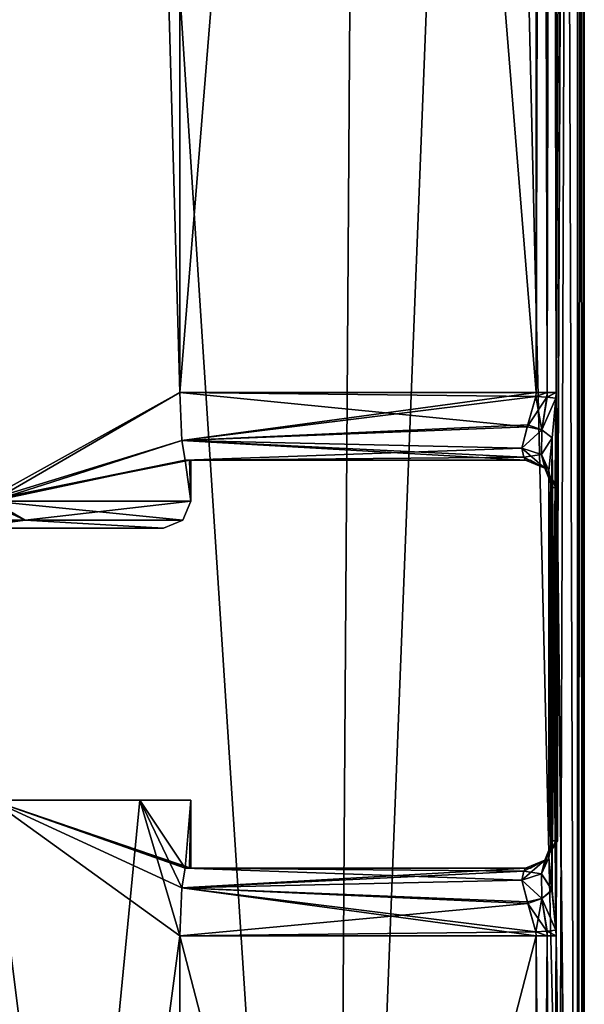
# Model space of a CAD drawing. Units: millimetres. Extents: x -22.3 to 22.3, y -47 to 43.9.
# Drawn here: x 18 to 22.2, y -12.2 to -4.9 of the extents above; entities that cross this region are included whole.
import ezdxf

# ---------------------------------------------------------------- set-up
doc = ezdxf.new("R2010")
doc.units = ezdxf.units.MM
doc.header["$LTSCALE"] = 101.851852
for name, color, linetype in [('196', 7, 'CONTINUOUS'), ('202', 7, 'CONTINUOUS'), ('46', 7, 'CONTINUOUS'), ('49', 7, 'CONTINUOUS'), ('523', 7, 'CONTINUOUS'), ('524', 7, 'CONTINUOUS'), ('525', 7, 'CONTINUOUS'), ('529', 7, 'CONTINUOUS'), ('533', 7, 'CONTINUOUS'), ('534', 7, 'CONTINUOUS'), ('535', 7, 'CONTINUOUS'), ('536', 7, 'CONTINUOUS'), ('537', 7, 'CONTINUOUS'), ('538', 7, 'CONTINUOUS'), ('539', 7, 'CONTINUOUS'), ('540', 7, 'CONTINUOUS'), ('541', 7, 'CONTINUOUS'), ('542', 7, 'CONTINUOUS'), ('562', 7, 'CONTINUOUS'), ('563', 7, 'CONTINUOUS'), ('641', 7, 'CONTINUOUS'), ('642', 7, 'CONTINUOUS'), ('643', 7, 'CONTINUOUS'), ('644', 7, 'CONTINUOUS'), ('645', 7, 'CONTINUOUS'), ('648', 7, 'CONTINUOUS'), ('649', 7, 'CONTINUOUS'), ('650', 7, 'CONTINUOUS'), ('651', 7, 'CONTINUOUS'), ('655', 7, 'CONTINUOUS'), ('662', 7, 'CONTINUOUS'), ('663', 7, 'CONTINUOUS'), ('664', 7, 'CONTINUOUS'), ('665', 7, 'CONTINUOUS'), ('666', 7, 'CONTINUOUS'), ('667', 7, 'CONTINUOUS'), ('668', 7, 'CONTINUOUS'), ('669', 7, 'CONTINUOUS'), ('670', 7, 'CONTINUOUS'), ('671', 7, 'CONTINUOUS'), ('675', 7, 'CONTINUOUS'), ('676', 7, 'CONTINUOUS'), ('677', 7, 'CONTINUOUS'), ('678', 7, 'CONTINUOUS')]:
    doc.layers.add(name, color=color, linetype=linetype)

msp = doc.modelspace()

# ---------------------------------------------------------------- linework, layer by layer
at = {"layer": '196', "color": 7, "linetype": 'Continuous'}
for points in [[(18.2105, 28.05, -6.3929), (15.1568, 28.05, -11.9483), (17.8386, -8.45, -7.3672), (18.2105, 28.05, -6.3929)], [(19.2205, -7.65, -1.75), (18.2105, 28.05, -6.3929), (17.8386, -8.45, -7.3672), (19.2205, -7.65, -1.75)], [(19.2205, 24.75, -1.75), (18.2105, 28.05, -6.3929), (19.2205, -7.65, -1.75), (19.2205, 24.75, -1.75)], [(19.2333, -8.0033, -1.6038), (19.2205, -7.65, -1.75), (17.8386, -8.45, -7.3672), (19.2333, -8.0033, -1.6038)], [(19.2595, -8.15, -1.25), (19.2333, -8.0033, -1.6038), (17.8386, -8.45, -7.3672), (19.2595, -8.15, -1.25)], [(19.3, -8.45), (19.2595, -8.15, -1.25), (17.8386, -8.45, -7.3672), (19.3, -8.45)], [(19.2899, -8.15, -0.6253), (19.2595, -8.15, -1.25), (19.3, -8.45), (19.2899, -8.15, -0.6253)], [(19.3, -8.15), (19.2899, -8.15, -0.6253), (19.3, -8.45), (19.3, -8.15)]]:
    msp.add_3dface(points, dxfattribs=at)
at = {"layer": '202', "color": 7, "linetype": 'Continuous'}
for points in [[(18.2429, 28.05, 6.2998), (17.7764, -8.45, 7.5159), (15.1873, 28.05, 11.9095), (18.2429, 28.05, 6.2998)], [(19.2205, 24.75, 1.75), (17.7764, -8.45, 7.5159), (18.2429, 28.05, 6.2998), (19.2205, 24.75, 1.75)], [(19.2205, -7.65, 1.75), (17.7764, -8.45, 7.5159), (19.2205, 24.75, 1.75), (19.2205, -7.65, 1.75)], [(19.2333, -8.0033, 1.6038), (17.7764, -8.45, 7.5159), (19.2205, -7.65, 1.75), (19.2333, -8.0033, 1.6038)], [(19.2595, -8.15, 1.25), (17.7764, -8.45, 7.5159), (19.2333, -8.0033, 1.6038), (19.2595, -8.15, 1.25)], [(19.2993, -8.45, 0.1612), (17.7764, -8.45, 7.5159), (19.2899, -8.15, 0.6253), (19.2993, -8.45, 0.1612)], [(19.2899, -8.15, 0.6253), (17.7764, -8.45, 7.5159), (19.2595, -8.15, 1.25), (19.2899, -8.15, 0.6253)], [(19.3, -8.15), (19.2993, -8.45, 0.1612), (19.2899, -8.15, 0.6253), (19.3, -8.15)], [(19.2993, -8.45, 0.1612), (19.3, -8.15), (19.2998, -8.45, 0.0806), (19.2993, -8.45, 0.1612)], [(19.3, -8.15), (19.3, -8.45), (19.2998, -8.45, 0.0806), (19.3, -8.15)]]:
    msp.add_3dface(points, dxfattribs=at)
at = {"layer": '46', "color": 7, "linetype": 'Continuous'}
for points in [[(19.3, -10.65), (17.8324, -10.65, -7.3809), (19.3, -11.15), (19.3, -10.65)], [(19.3, -11.15), (17.8324, -10.65, -7.3809), (19.2899, -11.15, -0.6253), (19.3, -11.15)], [(19.2899, -11.15, -0.6253), (17.8324, -10.65, -7.3809), (19.2595, -11.15, -1.25), (19.2899, -11.15, -0.6253)], [(19.2595, -11.15, -1.25), (17.8324, -10.65, -7.3809), (19.2333, -11.2967, -1.6038), (19.2595, -11.15, -1.25)], [(19.2333, -11.2967, -1.6038), (17.8324, -10.65, -7.3809), (19.2205, -11.65, -1.75), (19.2333, -11.2967, -1.6038)], [(19.2205, -11.65, -1.75), (17.8324, -10.65, -7.3809), (19.2205, -21.75, -1.75), (19.2205, -11.65, -1.75)], [(19.2205, -21.75, -1.75), (17.8324, -10.65, -7.3809), (17.8386, -22.45, -7.3672), (19.2205, -21.75, -1.75)]]:
    msp.add_3dface(points, dxfattribs=at)
at = {"layer": '49', "color": 7, "linetype": 'Continuous'}
for points in [[(19.2205, -11.65, 1.75), (17.7764, -22.45, 7.5159), (18.9262, -10.65, 3.7792), (19.2205, -11.65, 1.75)], [(18.9262, -10.65, 3.7792), (17.7764, -22.45, 7.5159), (17.8224, -10.65, 7.4051), (18.9262, -10.65, 3.7792)], [(19.3, -10.65), (19.2595, -11.15, 1.25), (18.9262, -10.65, 3.7792), (19.3, -10.65)], [(19.2333, -11.2967, 1.6038), (19.2205, -11.65, 1.75), (18.9262, -10.65, 3.7792), (19.2333, -11.2967, 1.6038)], [(19.2595, -11.15, 1.25), (19.2333, -11.2967, 1.6038), (18.9262, -10.65, 3.7792), (19.2595, -11.15, 1.25)], [(19.2595, -11.15, 1.25), (19.3, -10.65), (19.2899, -11.15, 0.6253), (19.2595, -11.15, 1.25)], [(19.3, -10.65), (19.3, -11.15), (19.2899, -11.15, 0.6253), (19.3, -10.65)], [(19.2205, -21.75, 1.75), (17.7764, -22.45, 7.5159), (19.2205, -11.65, 1.75), (19.2205, -21.75, 1.75)]]:
    msp.add_3dface(points, dxfattribs=at)
at = {"layer": '523', "color": 7, "linetype": 'Continuous'}
for points in [[(14.7398, -8.5914, 12.3681), (17.7764, -8.45, 7.5159), (18.081, -8.5914, 6.581), (14.7398, -8.5914, 12.3681)], [(17.7764, -8.45, 7.5159), (19.2993, -8.45, 0.1612), (18.081, -8.5914, 6.581), (17.7764, -8.45, 7.5159)], [(19.2998, -8.45, 0.0806), (19.3, -8.45), (18.081, -8.5914, 6.581), (19.2998, -8.45, 0.0806)], [(18.081, -8.5914, 6.581), (19.3, -8.45), (19.2414, -8.5914), (18.081, -8.5914, 6.581)], [(19.2993, -8.45, 0.1612), (19.2998, -8.45, 0.0806), (18.081, -8.5914, 6.581), (19.2993, -8.45, 0.1612)], [(14.7398, -8.5914, 12.3681), (18.081, -8.5914, 6.581), (17.5937, -8.65, 7.4332), (14.7398, -8.5914, 12.3681)], [(17.5937, -8.65, 7.4332), (18.081, -8.5914, 6.581), (19.0993, -8.65, 0.1595), (17.5937, -8.65, 7.4332)], [(18.081, -8.5914, 6.581), (19.2414, -8.5914), (19.0993, -8.65, 0.1595), (18.081, -8.5914, 6.581)], [(19.0993, -8.65, 0.1595), (19.2414, -8.5914), (19.0998, -8.65, 0.0798), (19.0993, -8.65, 0.1595)], [(19.0998, -8.65, 0.0798), (19.2414, -8.5914), (19.1, -8.65), (19.0998, -8.65, 0.0798)]]:
    msp.add_3dface(points, dxfattribs=at)
at = {"layer": '524', "color": 7, "linetype": 'Continuous'}
for points in [[(18.081, -8.5914, -6.581), (17.8386, -8.45, -7.3672), (14.7398, -8.5914, -12.3681), (18.081, -8.5914, -6.581)], [(19.3, -8.45), (17.8386, -8.45, -7.3672), (19.2414, -8.5914), (19.3, -8.45)], [(19.2414, -8.5914), (17.8386, -8.45, -7.3672), (18.081, -8.5914, -6.581), (19.2414, -8.5914)], [(18.081, -8.5914, -6.581), (14.7398, -8.5914, -12.3681), (17.6453, -8.65, -7.3101), (18.081, -8.5914, -6.581)], [(19.1, -8.65), (18.081, -8.5914, -6.581), (17.6453, -8.65, -7.3101), (19.1, -8.65)], [(19.1, -8.65), (19.2414, -8.5914), (18.081, -8.5914, -6.581), (19.1, -8.65)]]:
    msp.add_3dface(points, dxfattribs=at)
at = {"layer": '525', "color": 7, "linetype": 'Continuous'}
for points in [[(17.5937, -8.65, 7.4332), (19.0993, -8.65, 0.1595), (17.5992, -8.65, 0.163), (17.5937, -8.65, 7.4332)], [(17.5992, -8.65, 0.163), (19.0993, -8.65, 0.1595), (17.5998, -8.65, 0.0815), (17.5992, -8.65, 0.163)], [(19.0993, -8.65, 0.1595), (19.0998, -8.65, 0.0798), (17.5998, -8.65, 0.0815), (19.0993, -8.65, 0.1595)], [(19.0998, -8.65, 0.0798), (19.1, -8.65), (17.5998, -8.65, 0.0815), (19.0998, -8.65, 0.0798)], [(19.1, -8.65), (17.6, -8.65), (17.5998, -8.65, 0.0815), (19.1, -8.65)], [(19.1, -8.65), (17.6453, -8.65, -7.3101), (17.6, -8.65), (19.1, -8.65)]]:
    msp.add_3dface(points, dxfattribs=at)
at = {"layer": '529', "color": 7, "linetype": 'Continuous'}
for points in [[(17.8324, -10.65, -7.3809), (18.9262, -10.65, 3.7792), (17.8224, -10.65, 7.4051), (17.8324, -10.65, -7.3809)], [(17.8324, -10.65, -7.3809), (19.3, -10.65), (18.9262, -10.65, 3.7792), (17.8324, -10.65, -7.3809)]]:
    msp.add_3dface(points, dxfattribs=at)
at = {"layer": '533', "color": 7, "linetype": 'Continuous'}
for points in [[(19.2595, -8.15, -1.25), (19.2899, -8.15, -0.6253), (21.7641, -8.15, 1.25), (19.2595, -8.15, -1.25)], [(21.7641, -8.15, -1.25), (19.2595, -8.15, -1.25), (21.7641, -8.15, 1.25), (21.7641, -8.15, -1.25)], [(19.2899, -8.15, 0.6253), (19.2595, -8.15, 1.25), (21.7641, -8.15, 1.25), (19.2899, -8.15, 0.6253)], [(19.2899, -8.15, -0.6253), (19.3, -8.15), (21.7641, -8.15, 1.25), (19.2899, -8.15, -0.6253)], [(19.3, -8.15), (19.2899, -8.15, 0.6253), (21.7641, -8.15, 1.25), (19.3, -8.15)], [(21.8, -8.15, 0), (21.7641, -8.15, -1.25), (21.7641, -8.15, 1.25), (21.8, -8.15, 0)]]:
    msp.add_3dface(points, dxfattribs=at)
at = {"layer": '534', "color": 7, "linetype": 'Continuous'}
for points in [[(21.7641, -8.15, -1.25), (21.8, -8.15, 0), (21.9053, -8.2086, 1.2581), (21.7641, -8.15, -1.25)], [(21.9053, -8.2086, -1.2581), (21.7641, -8.15, -1.25), (21.9053, -8.2086, 1.2581), (21.9053, -8.2086, -1.2581)], [(21.8, -8.15, 0), (21.7641, -8.15, 1.25), (21.9053, -8.2086, 1.2581), (21.8, -8.15, 0)], [(21.9638, -8.35, -1.2615), (21.9053, -8.2086, -1.2581), (21.9909, -8.35, -0.631), (21.9638, -8.35, -1.2615)], [(21.9909, -8.35, -0.631), (21.9053, -8.2086, -1.2581), (22, -8.35), (21.9909, -8.35, -0.631)], [(22, -8.35), (21.9053, -8.2086, -1.2581), (21.9909, -8.35, 0.631), (22, -8.35)], [(21.9909, -8.35, 0.631), (21.9053, -8.2086, -1.2581), (21.9638, -8.35, 1.2615), (21.9909, -8.35, 0.631)], [(21.9638, -8.35, 1.2615), (21.9053, -8.2086, -1.2581), (21.9053, -8.2086, 1.2581), (21.9638, -8.35, 1.2615)]]:
    msp.add_3dface(points, dxfattribs=at)
at = {"layer": '535', "color": 7, "linetype": 'Continuous'}
for points in [[(21.7511, -8.1272, -1.3992), (21.9053, -8.2086, -1.2581), (21.7375, -8.0608, -1.535), (21.7511, -8.1272, -1.3992)], [(21.7375, -8.0608, -1.535), (21.9053, -8.2086, -1.2581), (21.8817, -8.1064, -1.5775), (21.7375, -8.0608, -1.535)], [(21.9053, -8.2086, -1.2581), (21.9638, -8.35, -1.2615), (21.8817, -8.1064, -1.5775), (21.9053, -8.2086, -1.2581)], [(21.8817, -8.1064, -1.5775), (21.9638, -8.35, -1.2615), (21.9507, -8.318, -1.4724), (21.8817, -8.1064, -1.5775)], [(21.937, -8.2252, -1.6641), (21.8817, -8.1064, -1.5775), (21.9507, -8.318, -1.4724), (21.937, -8.2252, -1.6641)], [(21.7641, -8.15, -1.25), (21.9053, -8.2086, -1.2581), (21.7511, -8.1272, -1.3992), (21.7641, -8.15, -1.25)]]:
    msp.add_3dface(points, dxfattribs=at)
at = {"layer": '536', "color": 7, "linetype": 'Continuous'}
for points in [[(21.937, -8.2252, -1.6641), (21.9507, -8.318, -1.4724), (21.937, -11.0748, -1.6641), (21.937, -8.2252, -1.6641)], [(21.937, -8.2252, 1.6641), (21.937, -11.0748, 1.6641), (21.9507, -10.982, 1.4724), (21.937, -8.2252, 1.6641)], [(21.9507, -8.3181, 1.4723), (21.937, -8.2252, 1.6641), (21.9507, -10.982, 1.4724), (21.9507, -8.3181, 1.4723)], [(21.937, -11.0748, -1.6641), (21.9507, -8.318, -1.4724), (21.9507, -10.9819, -1.4723), (21.937, -11.0748, -1.6641)], [(21.9507, -8.318, -1.4724), (21.9638, -8.35, -1.2615), (21.9507, -10.9819, -1.4723), (21.9507, -8.318, -1.4724)], [(21.9638, -8.35, 1.2615), (21.9507, -8.3181, 1.4723), (21.9638, -10.95, 1.2615), (21.9638, -8.35, 1.2615)], [(21.9638, -10.95, 1.2615), (21.9507, -8.3181, 1.4723), (21.9507, -10.982, 1.4724), (21.9638, -10.95, 1.2615)], [(21.9507, -10.9819, -1.4723), (21.9638, -8.35, -1.2615), (21.9638, -10.95, -1.2615), (21.9507, -10.9819, -1.4723)], [(21.9638, -8.35, -1.2615), (21.9909, -8.35, -0.631), (21.9638, -10.95, -1.2615), (21.9638, -8.35, -1.2615)], [(21.9638, -10.95, -1.2615), (21.9909, -8.35, -0.631), (21.9909, -10.95, -0.631), (21.9638, -10.95, -1.2615)], [(21.9909, -8.35, 0.631), (21.9638, -8.35, 1.2615), (21.9909, -10.95, 0.631), (21.9909, -8.35, 0.631)], [(21.9909, -10.95, 0.631), (21.9638, -8.35, 1.2615), (21.9638, -10.95, 1.2615), (21.9909, -10.95, 0.631)], [(21.9909, -8.35, -0.631), (22, -8.35), (21.9909, -10.95, -0.631), (21.9909, -8.35, -0.631)], [(22, -8.35), (21.9909, -8.35, 0.631), (22, -10.95), (22, -8.35)], [(21.9909, -10.95, -0.631), (22, -8.35), (22, -10.95), (21.9909, -10.95, -0.631)], [(22, -10.95), (21.9909, -8.35, 0.631), (21.9909, -10.95, 0.631), (22, -10.95)]]:
    msp.add_3dface(points, dxfattribs=at)
at = {"layer": '537', "color": 7, "linetype": 'Continuous'}
for points in [[(21.9886, -11.6075, 1.814), (21.9581, -11.307, 1.7699), (21.9886, -7.6933, 1.814), (21.9886, -11.6075, 1.814)], [(21.9886, -7.6933, 1.814), (21.9581, -11.307, 1.7699), (21.9595, -7.9846, 1.7724), (21.9886, -7.6933, 1.814)], [(21.937, -11.0748, 1.6641), (21.937, -8.2252, 1.6641), (21.9595, -7.9846, 1.7724), (21.937, -11.0748, 1.6641)], [(21.9581, -11.307, 1.7699), (21.937, -11.0748, 1.6641), (21.9595, -7.9846, 1.7724), (21.9581, -11.307, 1.7699)]]:
    msp.add_3dface(points, dxfattribs=at)
at = {"layer": '538', "color": 7, "linetype": 'Continuous'}
for points in [[(21.937, -11.0748, 1.6641), (21.9581, -11.307, 1.7699), (21.8817, -11.1936, 1.5775), (21.937, -11.0748, 1.6641)], [(21.8817, -11.1936, 1.5775), (21.8848, -11.3744, 1.7037), (21.7375, -11.2392, 1.535), (21.8817, -11.1936, 1.5775)], [(21.9581, -11.307, 1.7699), (21.8848, -11.3744, 1.7037), (21.8817, -11.1936, 1.5775), (21.9581, -11.307, 1.7699)], [(21.8848, -11.3744, 1.7037), (21.7776, -11.3998, 1.6829), (21.7375, -11.2392, 1.535), (21.8848, -11.3744, 1.7037)], [(21.8848, -11.3744, 1.7037), (21.8409, -11.6199, 1.7491), (21.7776, -11.3998, 1.6829), (21.8848, -11.3744, 1.7037)], [(21.9226, -11.6142, 1.7663), (21.8409, -11.6199, 1.7491), (21.8848, -11.3744, 1.7037), (21.9226, -11.6142, 1.7663)], [(21.9581, -11.307, 1.7699), (21.9886, -11.6075, 1.814), (21.8848, -11.3744, 1.7037), (21.9581, -11.307, 1.7699)], [(21.9886, -11.6075, 1.814), (21.9226, -11.6142, 1.7663), (21.8848, -11.3744, 1.7037), (21.9886, -11.6075, 1.814)]]:
    msp.add_3dface(points, dxfattribs=at)
at = {"layer": '539', "color": 7, "linetype": 'Continuous'}
for points in [[(19.2333, -11.2967, 1.6038), (19.2595, -11.15, 1.25), (21.7375, -11.2392, 1.535), (19.2333, -11.2967, 1.6038)], [(21.7375, -11.2392, 1.535), (19.2595, -11.15, 1.25), (21.7511, -11.1728, 1.3992), (21.7375, -11.2392, 1.535)], [(21.7511, -11.1728, 1.3992), (19.2595, -11.15, 1.25), (21.7641, -11.15, 1.25), (21.7511, -11.1728, 1.3992)], [(19.2205, -11.65, 1.75), (19.2333, -11.2967, 1.6038), (21.842, -11.65, 1.75), (19.2205, -11.65, 1.75)], [(21.7776, -11.3998, 1.6829), (19.2333, -11.2967, 1.6038), (21.7375, -11.2392, 1.535), (21.7776, -11.3998, 1.6829)], [(21.8409, -11.6199, 1.7491), (19.2333, -11.2967, 1.6038), (21.7776, -11.3998, 1.6829), (21.8409, -11.6199, 1.7491)], [(21.842, -11.65, 1.75), (19.2333, -11.2967, 1.6038), (21.8409, -11.6199, 1.7491), (21.842, -11.65, 1.75)]]:
    msp.add_3dface(points, dxfattribs=at)
at = {"layer": '540', "color": 7, "linetype": 'Continuous'}
for points in [[(21.8409, -11.6199, 1.7491), (21.9226, -11.6142, 1.7663), (21.9228, -11.65, 1.767), (21.8409, -11.6199, 1.7491)], [(21.842, -11.65, 1.75), (21.8409, -11.6199, 1.7491), (21.9228, -11.65, 1.767), (21.842, -11.65, 1.75)], [(21.9898, -11.65, 1.8152), (21.9226, -11.6142, 1.7663), (21.9886, -11.6075, 1.814), (21.9898, -11.65, 1.8152)], [(21.9228, -11.65, 1.767), (21.9226, -11.6142, 1.7663), (21.9898, -11.65, 1.8152), (21.9228, -11.65, 1.767)]]:
    msp.add_3dface(points, dxfattribs=at)
at = {"layer": '541', "color": 7, "linetype": 'Continuous'}
for points in [[(21.842, -11.65, 1.75), (21.9228, -11.65, 1.767), (21.842, -21.75, 1.75), (21.842, -11.65, 1.75)], [(21.842, -21.75, 1.75), (21.9228, -11.65, 1.767), (21.9228, -21.75, 1.767), (21.842, -21.75, 1.75)], [(21.9228, -11.65, 1.767), (21.9898, -11.65, 1.8152), (21.9228, -21.75, 1.767), (21.9228, -11.65, 1.767)], [(21.9228, -21.75, 1.767), (21.9898, -11.65, 1.8152), (21.9898, -21.75, 1.8152), (21.9228, -21.75, 1.767)]]:
    msp.add_3dface(points, dxfattribs=at)
at = {"layer": '542', "color": 7, "linetype": 'Continuous'}
for points in [[(19.2205, -21.75, 1.75), (19.2205, -11.65, 1.75), (21.842, -21.75, 1.75), (19.2205, -21.75, 1.75)], [(19.2205, -11.65, 1.75), (21.842, -11.65, 1.75), (21.842, -21.75, 1.75), (19.2205, -11.65, 1.75)]]:
    msp.add_3dface(points, dxfattribs=at)
at = {"layer": '562', "color": 7, "linetype": 'Continuous'}
for points in [[(22.1877, -22.1672, 2.0578), (22.1458, -22.1672, 1.9863), (22.1876, 24.75, 2.0575), (22.1877, -22.1672, 2.0578)], [(22.1876, 24.75, 2.0575), (22.1458, -22.1672, 1.9863), (22.1458, 24.75, 1.9863), (22.1876, 24.75, 2.0575)], [(22.1971, 24.75, 2.1403), (22.1877, -22.1672, 2.0578), (22.1876, 24.75, 2.0575), (22.1971, 24.75, 2.1403)], [(22.1971, -22.1672, 2.1403), (22.1877, -22.1672, 2.0578), (22.1971, 24.75, 2.1403), (22.1971, -22.1672, 2.1403)]]:
    msp.add_3dface(points, dxfattribs=at)
at = {"layer": '563', "color": 7, "linetype": 'Continuous'}
for points in [[(20.7682, 38.9464, 8.1222), (16.3833, 38.9464, 15.1287), (20.354, -22.1672, 9.1106), (20.7682, 38.9464, 8.1222)], [(16.3833, 38.9464, 15.1287), (16.3833, -22.1672, 15.1287), (20.354, -22.1672, 9.1106), (16.3833, 38.9464, 15.1287)], [(16.3833, 38.9464, -15.1287), (20.7682, 38.9464, -8.1222), (16.3833, -22.1672, -15.1287), (16.3833, 38.9464, -15.1287)], [(16.3833, -22.1672, -15.1287), (20.7682, 38.9464, -8.1222), (20.354, -22.1672, -9.1106), (16.3833, -22.1672, -15.1287)], [(20.7682, 38.9464, 8.1222), (20.354, -22.1672, 9.1106), (22.1971, -22.1672, 2.1403), (20.7682, 38.9464, 8.1222)], [(20.354, -22.1672, -9.1106), (20.7682, 38.9464, -8.1222), (22.1971, 24.75, -2.1403), (20.354, -22.1672, -9.1106)], [(20.7682, 38.9464, 8.1222), (22.1971, -22.1672, 2.1403), (22.1971, 24.75, 2.1403), (20.7682, 38.9464, 8.1222)], [(22.1971, -22.1672, -2.1403), (20.354, -22.1672, -9.1106), (22.1971, 24.75, -2.1403), (22.1971, -22.1672, -2.1403)]]:
    msp.add_3dface(points, dxfattribs=at)
at = {"layer": '641', "color": 7, "linetype": 'Continuous'}
for points in [[(22.1458, 24.75, -1.9863), (21.9898, -7.65, -1.8152), (21.9886, -11.6067, -1.814), (22.1458, 24.75, -1.9863)], [(21.9898, -11.65, -1.8152), (22.1458, 24.75, -1.9863), (21.9886, -11.6067, -1.814), (21.9898, -11.65, -1.8152)], [(21.9898, 24.75, -1.8152), (21.9898, -7.65, -1.8152), (22.1458, 24.75, -1.9863), (21.9898, 24.75, -1.8152)], [(22.1458, -22.1672, -1.9863), (22.1458, 24.75, -1.9863), (21.9898, -21.75, -1.8152), (22.1458, -22.1672, -1.9863)], [(21.9898, -21.75, -1.8152), (22.1458, 24.75, -1.9863), (21.9898, -11.65, -1.8152), (21.9898, -21.75, -1.8152)], [(21.9898, -7.65, -1.8152), (21.9886, -7.6925, -1.814), (21.9886, -11.6067, -1.814), (21.9898, -7.65, -1.8152)]]:
    msp.add_3dface(points, dxfattribs=at)
at = {"layer": '642', "color": 7, "linetype": 'Continuous'}
for points in [[(21.9226, -7.6858, -1.7663), (21.9228, -7.65, -1.767), (21.8409, -7.6801, -1.7491), (21.9226, -7.6858, -1.7663)], [(21.8409, -7.6801, -1.7491), (21.9228, -7.65, -1.767), (21.842, -7.65, -1.75), (21.8409, -7.6801, -1.7491)], [(21.9886, -7.6925, -1.814), (21.9898, -7.65, -1.8152), (21.9226, -7.6858, -1.7663), (21.9886, -7.6925, -1.814)], [(21.9898, -7.65, -1.8152), (21.9228, -7.65, -1.767), (21.9226, -7.6858, -1.7663), (21.9898, -7.65, -1.8152)]]:
    msp.add_3dface(points, dxfattribs=at)
at = {"layer": '643', "color": 7, "linetype": 'Continuous'}
for points in [[(19.2205, -7.65, -1.75), (19.2333, -8.0033, -1.6038), (21.842, -7.65, -1.75), (19.2205, -7.65, -1.75)], [(19.2333, -8.0033, -1.6038), (21.8409, -7.6801, -1.7491), (21.842, -7.65, -1.75), (19.2333, -8.0033, -1.6038)], [(21.8409, -7.6801, -1.7491), (19.2333, -8.0033, -1.6038), (21.7818, -7.8891, -1.6891), (21.8409, -7.6801, -1.7491)], [(19.2333, -8.0033, -1.6038), (21.7375, -8.0608, -1.535), (21.7818, -7.8891, -1.6891), (19.2333, -8.0033, -1.6038)], [(19.2333, -8.0033, -1.6038), (19.2595, -8.15, -1.25), (21.7375, -8.0608, -1.535), (19.2333, -8.0033, -1.6038)], [(19.2595, -8.15, -1.25), (21.7511, -8.1272, -1.3992), (21.7375, -8.0608, -1.535), (19.2595, -8.15, -1.25)], [(19.2595, -8.15, -1.25), (21.7641, -8.15, -1.25), (21.7511, -8.1272, -1.3992), (19.2595, -8.15, -1.25)]]:
    msp.add_3dface(points, dxfattribs=at)
at = {"layer": '644', "color": 7, "linetype": 'Continuous'}
for points in [[(19.2205, 24.75, -1.75), (19.2205, -7.65, -1.75), (21.842, 24.75, -1.75), (19.2205, 24.75, -1.75)], [(19.2205, -7.65, -1.75), (21.842, -7.65, -1.75), (21.842, 24.75, -1.75), (19.2205, -7.65, -1.75)]]:
    msp.add_3dface(points, dxfattribs=at)
at = {"layer": '645', "color": 7, "linetype": 'Continuous'}
for points in [[(21.842, -7.65, -1.75), (21.9228, -7.65, -1.767), (21.842, 24.75, -1.75), (21.842, -7.65, -1.75)], [(21.842, 24.75, -1.75), (21.9228, -7.65, -1.767), (21.9231, 24.75, -1.7672), (21.842, 24.75, -1.75)], [(21.9228, -7.65, -1.767), (21.9898, -7.65, -1.8152), (21.9231, 24.75, -1.7672), (21.9228, -7.65, -1.767)], [(21.9898, -7.65, -1.8152), (21.9898, 24.75, -1.8152), (21.9231, 24.75, -1.7672), (21.9898, -7.65, -1.8152)]]:
    msp.add_3dface(points, dxfattribs=at)
at = {"layer": '648', "color": 7, "linetype": 'Continuous'}
for points in [[(19.2205, -7.65, 1.75), (19.2205, 24.75, 1.75), (21.842, -7.65, 1.75), (19.2205, -7.65, 1.75)], [(19.2205, 24.75, 1.75), (21.842, 24.75, 1.75), (21.842, -7.65, 1.75), (19.2205, 24.75, 1.75)]]:
    msp.add_3dface(points, dxfattribs=at)
at = {"layer": '649', "color": 7, "linetype": 'Continuous'}
for points in [[(21.842, 24.75, 1.75), (21.9224, 24.75, 1.7669), (21.842, -7.65, 1.75), (21.842, 24.75, 1.75)], [(21.842, -7.65, 1.75), (21.9224, 24.75, 1.7669), (21.9228, -7.65, 1.767), (21.842, -7.65, 1.75)], [(21.9224, 24.75, 1.7669), (21.9898, 24.75, 1.8152), (21.9228, -7.65, 1.767), (21.9224, 24.75, 1.7669)], [(21.9228, -7.65, 1.767), (21.9898, 24.75, 1.8152), (21.9898, -7.65, 1.8152), (21.9228, -7.65, 1.767)]]:
    msp.add_3dface(points, dxfattribs=at)
at = {"layer": '650', "color": 7, "linetype": 'Continuous'}
for points in [[(21.842, -7.65, 1.75), (21.9228, -7.65, 1.767), (21.8409, -7.6799, 1.7491), (21.842, -7.65, 1.75)], [(21.8409, -7.6799, 1.7491), (21.9228, -7.65, 1.767), (21.9223, -7.6861, 1.7661), (21.8409, -7.6799, 1.7491)], [(21.9228, -7.65, 1.767), (21.9898, -7.65, 1.8152), (21.9223, -7.6861, 1.7661), (21.9228, -7.65, 1.767)], [(21.9223, -7.6861, 1.7661), (21.9898, -7.65, 1.8152), (21.9886, -7.6933, 1.814), (21.9223, -7.6861, 1.7661)]]:
    msp.add_3dface(points, dxfattribs=at)
at = {"layer": '651', "color": 7, "linetype": 'Continuous'}
for points in [[(22.1458, 24.75, 1.9863), (22.1458, -22.1672, 1.9863), (21.9898, 24.75, 1.8152), (22.1458, 24.75, 1.9863)], [(21.9898, 24.75, 1.8152), (22.1458, -22.1672, 1.9863), (21.9898, -7.65, 1.8152), (21.9898, 24.75, 1.8152)], [(21.9898, -7.65, 1.8152), (22.1458, -22.1672, 1.9863), (21.9886, -7.6933, 1.814), (21.9898, -7.65, 1.8152)], [(21.9886, -7.6933, 1.814), (21.9898, -11.65, 1.8152), (21.9886, -11.6075, 1.814), (21.9886, -7.6933, 1.814)], [(21.9898, -11.65, 1.8152), (21.9886, -7.6933, 1.814), (22.1458, -22.1672, 1.9863), (21.9898, -11.65, 1.8152)], [(21.9898, -21.75, 1.8152), (21.9898, -11.65, 1.8152), (22.1458, -22.1672, 1.9863), (21.9898, -21.75, 1.8152)]]:
    msp.add_3dface(points, dxfattribs=at)
at = {"layer": '655', "color": 7, "linetype": 'Continuous'}
for points in [[(22.1458, 24.75, -1.9863), (22.1458, -22.1672, -1.9863), (22.1877, -22.1672, -2.0578), (22.1458, 24.75, -1.9863)], [(22.1878, 24.75, -2.0582), (22.1458, 24.75, -1.9863), (22.1877, -22.1672, -2.0578), (22.1878, 24.75, -2.0582)], [(22.1971, -22.1672, -2.1403), (22.1878, 24.75, -2.0582), (22.1877, -22.1672, -2.0578), (22.1971, -22.1672, -2.1403)], [(22.1971, -22.1672, -2.1403), (22.1971, 24.75, -2.1403), (22.1878, 24.75, -2.0582), (22.1971, -22.1672, -2.1403)]]:
    msp.add_3dface(points, dxfattribs=at)
at = {"layer": '662', "color": 7, "linetype": 'Continuous'}
for points in [[(19.2333, -8.0033, 1.6038), (19.2205, -7.65, 1.75), (21.7767, -7.9026, 1.6815), (19.2333, -8.0033, 1.6038)], [(19.2205, -7.65, 1.75), (21.842, -7.65, 1.75), (21.8409, -7.6799, 1.7491), (19.2205, -7.65, 1.75)], [(19.2205, -7.65, 1.75), (21.8409, -7.6799, 1.7491), (21.7767, -7.9026, 1.6815), (19.2205, -7.65, 1.75)], [(21.7375, -8.0608, 1.535), (19.2333, -8.0033, 1.6038), (21.7767, -7.9026, 1.6815), (21.7375, -8.0608, 1.535)], [(19.2595, -8.15, 1.25), (19.2333, -8.0033, 1.6038), (21.7641, -8.15, 1.25), (19.2595, -8.15, 1.25)], [(21.7641, -8.15, 1.25), (19.2333, -8.0033, 1.6038), (21.7511, -8.1272, 1.3992), (21.7641, -8.15, 1.25)], [(21.7511, -8.1272, 1.3992), (19.2333, -8.0033, 1.6038), (21.7375, -8.0608, 1.535), (21.7511, -8.1272, 1.3992)]]:
    msp.add_3dface(points, dxfattribs=at)
at = {"layer": '663', "color": 7, "linetype": 'Continuous'}
for points in [[(21.7511, -8.1272, 1.3992), (21.7375, -8.0608, 1.535), (21.8817, -8.1064, 1.5775), (21.7511, -8.1272, 1.3992)], [(21.9053, -8.2086, 1.2581), (21.7511, -8.1272, 1.3992), (21.8817, -8.1064, 1.5775), (21.9053, -8.2086, 1.2581)], [(21.9638, -8.35, 1.2615), (21.9053, -8.2086, 1.2581), (21.8817, -8.1064, 1.5775), (21.9638, -8.35, 1.2615)], [(21.9507, -8.3181, 1.4723), (21.9638, -8.35, 1.2615), (21.8817, -8.1064, 1.5775), (21.9507, -8.3181, 1.4723)], [(21.937, -8.2252, 1.6641), (21.9507, -8.3181, 1.4723), (21.8817, -8.1064, 1.5775), (21.937, -8.2252, 1.6641)], [(21.9053, -8.2086, 1.2581), (21.7641, -8.15, 1.25), (21.7511, -8.1272, 1.3992), (21.9053, -8.2086, 1.2581)]]:
    msp.add_3dface(points, dxfattribs=at)
at = {"layer": '664', "color": 7, "linetype": 'Continuous'}
for points in [[(21.8409, -7.6799, 1.7491), (21.9223, -7.6861, 1.7661), (21.7767, -7.9026, 1.6815), (21.8409, -7.6799, 1.7491)], [(21.7767, -7.9026, 1.6815), (21.9223, -7.6861, 1.7661), (21.8847, -7.9256, 1.7037), (21.7767, -7.9026, 1.6815)], [(21.9223, -7.6861, 1.7661), (21.9886, -7.6933, 1.814), (21.8847, -7.9256, 1.7037), (21.9223, -7.6861, 1.7661)], [(21.9886, -7.6933, 1.814), (21.9595, -7.9846, 1.7724), (21.8847, -7.9256, 1.7037), (21.9886, -7.6933, 1.814)], [(21.7375, -8.0608, 1.535), (21.7767, -7.9026, 1.6815), (21.8847, -7.9256, 1.7037), (21.7375, -8.0608, 1.535)], [(21.8817, -8.1064, 1.5775), (21.7375, -8.0608, 1.535), (21.8847, -7.9256, 1.7037), (21.8817, -8.1064, 1.5775)], [(21.9595, -7.9846, 1.7724), (21.8817, -8.1064, 1.5775), (21.8847, -7.9256, 1.7037), (21.9595, -7.9846, 1.7724)], [(21.9595, -7.9846, 1.7724), (21.937, -8.2252, 1.6641), (21.8817, -8.1064, 1.5775), (21.9595, -7.9846, 1.7724)]]:
    msp.add_3dface(points, dxfattribs=at)
at = {"layer": '665', "color": 7, "linetype": 'Continuous'}
for points in [[(21.8409, -7.6801, -1.7491), (21.7818, -7.8891, -1.6891), (21.8848, -7.9256, -1.7037), (21.8409, -7.6801, -1.7491)], [(21.9226, -7.6858, -1.7663), (21.8409, -7.6801, -1.7491), (21.8848, -7.9256, -1.7037), (21.9226, -7.6858, -1.7663)], [(21.9886, -7.6925, -1.814), (21.9226, -7.6858, -1.7663), (21.8848, -7.9256, -1.7037), (21.9886, -7.6925, -1.814)], [(21.9594, -7.9843, -1.7723), (21.9886, -7.6925, -1.814), (21.8848, -7.9256, -1.7037), (21.9594, -7.9843, -1.7723)], [(21.7818, -7.8891, -1.6891), (21.7375, -8.0608, -1.535), (21.8848, -7.9256, -1.7037), (21.7818, -7.8891, -1.6891)], [(21.7375, -8.0608, -1.535), (21.8817, -8.1064, -1.5775), (21.8848, -7.9256, -1.7037), (21.7375, -8.0608, -1.535)], [(21.8817, -8.1064, -1.5775), (21.9594, -7.9843, -1.7723), (21.8848, -7.9256, -1.7037), (21.8817, -8.1064, -1.5775)], [(21.8817, -8.1064, -1.5775), (21.937, -8.2252, -1.6641), (21.9594, -7.9843, -1.7723), (21.8817, -8.1064, -1.5775)]]:
    msp.add_3dface(points, dxfattribs=at)
at = {"layer": '666', "color": 7, "linetype": 'Continuous'}
for points in [[(21.9886, -11.6067, -1.814), (21.9886, -7.6925, -1.814), (21.9594, -7.9843, -1.7723), (21.9886, -11.6067, -1.814)], [(21.9594, -7.9843, -1.7723), (21.937, -8.2252, -1.6641), (21.9595, -11.3154, -1.7724), (21.9594, -7.9843, -1.7723)], [(21.9886, -11.6067, -1.814), (21.9594, -7.9843, -1.7723), (21.9595, -11.3154, -1.7724), (21.9886, -11.6067, -1.814)], [(21.937, -8.2252, -1.6641), (21.937, -11.0748, -1.6641), (21.9595, -11.3154, -1.7724), (21.937, -8.2252, -1.6641)]]:
    msp.add_3dface(points, dxfattribs=at)
at = {"layer": '667', "color": 7, "linetype": 'Continuous'}
for points in [[(21.9595, -11.3154, -1.7724), (21.937, -11.0748, -1.6641), (21.8817, -11.1936, -1.5775), (21.9595, -11.3154, -1.7724)], [(21.8817, -11.1936, -1.5775), (21.7375, -11.2392, -1.535), (21.8847, -11.3744, -1.7037), (21.8817, -11.1936, -1.5775)], [(21.9595, -11.3154, -1.7724), (21.8817, -11.1936, -1.5775), (21.8847, -11.3744, -1.7037), (21.9595, -11.3154, -1.7724)], [(21.8847, -11.3744, -1.7037), (21.7375, -11.2392, -1.535), (21.7819, -11.4113, -1.6893), (21.8847, -11.3744, -1.7037)], [(21.8847, -11.3744, -1.7037), (21.7819, -11.4113, -1.6893), (21.9223, -11.6139, -1.7661), (21.8847, -11.3744, -1.7037)], [(21.9886, -11.6067, -1.814), (21.9595, -11.3154, -1.7724), (21.8847, -11.3744, -1.7037), (21.9886, -11.6067, -1.814)], [(21.9886, -11.6067, -1.814), (21.8847, -11.3744, -1.7037), (21.9223, -11.6139, -1.7661), (21.9886, -11.6067, -1.814)], [(21.7819, -11.4113, -1.6893), (21.8409, -11.6201, -1.7491), (21.9223, -11.6139, -1.7661), (21.7819, -11.4113, -1.6893)]]:
    msp.add_3dface(points, dxfattribs=at)
at = {"layer": '668', "color": 7, "linetype": 'Continuous'}
for points in [[(19.2595, -11.15, -1.25), (19.2333, -11.2967, -1.6038), (21.7641, -11.15, -1.25), (19.2595, -11.15, -1.25)], [(21.7641, -11.15, -1.25), (19.2333, -11.2967, -1.6038), (21.7511, -11.1728, -1.3992), (21.7641, -11.15, -1.25)], [(19.2333, -11.2967, -1.6038), (21.7375, -11.2392, -1.535), (21.7511, -11.1728, -1.3992), (19.2333, -11.2967, -1.6038)], [(19.2333, -11.2967, -1.6038), (19.2205, -11.65, -1.75), (21.7819, -11.4113, -1.6893), (19.2333, -11.2967, -1.6038)], [(21.7375, -11.2392, -1.535), (19.2333, -11.2967, -1.6038), (21.7819, -11.4113, -1.6893), (21.7375, -11.2392, -1.535)], [(21.7819, -11.4113, -1.6893), (19.2205, -11.65, -1.75), (21.8409, -11.6201, -1.7491), (21.7819, -11.4113, -1.6893)], [(19.2205, -11.65, -1.75), (21.842, -11.65, -1.75), (21.8409, -11.6201, -1.7491), (19.2205, -11.65, -1.75)]]:
    msp.add_3dface(points, dxfattribs=at)
at = {"layer": '669', "color": 7, "linetype": 'Continuous'}
for points in [[(21.9223, -11.6139, -1.7661), (21.8409, -11.6201, -1.7491), (21.9228, -11.65, -1.767), (21.9223, -11.6139, -1.7661)], [(21.8409, -11.6201, -1.7491), (21.842, -11.65, -1.75), (21.9228, -11.65, -1.767), (21.8409, -11.6201, -1.7491)], [(21.9898, -11.65, -1.8152), (21.9886, -11.6067, -1.814), (21.9223, -11.6139, -1.7661), (21.9898, -11.65, -1.8152)], [(21.9898, -11.65, -1.8152), (21.9223, -11.6139, -1.7661), (21.9228, -11.65, -1.767), (21.9898, -11.65, -1.8152)]]:
    msp.add_3dface(points, dxfattribs=at)
at = {"layer": '670', "color": 7, "linetype": 'Continuous'}
for points in [[(21.9228, -11.65, -1.767), (21.842, -11.65, -1.75), (21.9228, -21.75, -1.767), (21.9228, -11.65, -1.767)], [(21.842, -11.65, -1.75), (21.842, -21.75, -1.75), (21.9228, -21.75, -1.767), (21.842, -11.65, -1.75)], [(21.9898, -21.75, -1.8152), (21.9898, -11.65, -1.8152), (21.9228, -11.65, -1.767), (21.9898, -21.75, -1.8152)], [(21.9898, -21.75, -1.8152), (21.9228, -11.65, -1.767), (21.9228, -21.75, -1.767), (21.9898, -21.75, -1.8152)]]:
    msp.add_3dface(points, dxfattribs=at)
at = {"layer": '671', "color": 7, "linetype": 'Continuous'}
for points in [[(19.2205, -11.65, -1.75), (19.2205, -21.75, -1.75), (21.842, -11.65, -1.75), (19.2205, -11.65, -1.75)], [(21.842, -11.65, -1.75), (19.2205, -21.75, -1.75), (21.842, -21.75, -1.75), (21.842, -11.65, -1.75)]]:
    msp.add_3dface(points, dxfattribs=at)
at = {"layer": '675', "color": 7, "linetype": 'Continuous'}
for points in [[(19.2899, -11.15, -0.6253), (19.2595, -11.15, -1.25), (21.7641, -11.15, -1.25), (19.2899, -11.15, -0.6253)], [(19.2595, -11.15, 1.25), (19.2899, -11.15, 0.6253), (21.7641, -11.15, -1.25), (19.2595, -11.15, 1.25)], [(21.7641, -11.15, 1.25), (19.2595, -11.15, 1.25), (21.7641, -11.15, -1.25), (21.7641, -11.15, 1.25)], [(19.3, -11.15), (19.2899, -11.15, -0.6253), (21.7641, -11.15, -1.25), (19.3, -11.15)], [(19.2899, -11.15, 0.6253), (19.3, -11.15), (21.7641, -11.15, -1.25), (19.2899, -11.15, 0.6253)], [(21.7641, -11.15, 1.25), (21.7641, -11.15, -1.25), (21.8, -11.15, 0), (21.7641, -11.15, 1.25)]]:
    msp.add_3dface(points, dxfattribs=at)
at = {"layer": '676', "color": 7, "linetype": 'Continuous'}
for points in [[(21.9638, -10.95, -1.2615), (21.9909, -10.95, -0.631), (21.9053, -11.0914, 1.2581), (21.9638, -10.95, -1.2615)], [(21.9638, -10.95, -1.2615), (21.9053, -11.0914, 1.2581), (21.9053, -11.0914, -1.2581), (21.9638, -10.95, -1.2615)], [(21.9909, -10.95, -0.631), (22, -10.95), (21.9053, -11.0914, 1.2581), (21.9909, -10.95, -0.631)], [(22, -10.95), (21.9909, -10.95, 0.631), (21.9053, -11.0914, 1.2581), (22, -10.95)], [(21.9909, -10.95, 0.631), (21.9638, -10.95, 1.2615), (21.9053, -11.0914, 1.2581), (21.9909, -10.95, 0.631)], [(21.7641, -11.15, 1.25), (21.8, -11.15, 0), (21.9053, -11.0914, -1.2581), (21.7641, -11.15, 1.25)], [(21.9053, -11.0914, 1.2581), (21.7641, -11.15, 1.25), (21.9053, -11.0914, -1.2581), (21.9053, -11.0914, 1.2581)], [(21.8, -11.15, 0), (21.7641, -11.15, -1.25), (21.9053, -11.0914, -1.2581), (21.8, -11.15, 0)]]:
    msp.add_3dface(points, dxfattribs=at)
at = {"layer": '677', "color": 7, "linetype": 'Continuous'}
for points in [[(21.9638, -10.95, 1.2615), (21.9507, -10.982, 1.4724), (21.8817, -11.1936, 1.5775), (21.9638, -10.95, 1.2615)], [(21.9638, -10.95, 1.2615), (21.8817, -11.1936, 1.5775), (21.9053, -11.0914, 1.2581), (21.9638, -10.95, 1.2615)], [(21.9507, -10.982, 1.4724), (21.937, -11.0748, 1.6641), (21.8817, -11.1936, 1.5775), (21.9507, -10.982, 1.4724)], [(21.8817, -11.1936, 1.5775), (21.7375, -11.2392, 1.535), (21.9053, -11.0914, 1.2581), (21.8817, -11.1936, 1.5775)], [(21.7375, -11.2392, 1.535), (21.7511, -11.1728, 1.3992), (21.9053, -11.0914, 1.2581), (21.7375, -11.2392, 1.535)], [(21.7511, -11.1728, 1.3992), (21.7641, -11.15, 1.25), (21.9053, -11.0914, 1.2581), (21.7511, -11.1728, 1.3992)]]:
    msp.add_3dface(points, dxfattribs=at)
at = {"layer": '678', "color": 7, "linetype": 'Continuous'}
for points in [[(21.9507, -10.9819, -1.4723), (21.9638, -10.95, -1.2615), (21.8817, -11.1936, -1.5775), (21.9507, -10.9819, -1.4723)], [(21.8817, -11.1936, -1.5775), (21.9638, -10.95, -1.2615), (21.9053, -11.0914, -1.2581), (21.8817, -11.1936, -1.5775)], [(21.937, -11.0748, -1.6641), (21.9507, -10.9819, -1.4723), (21.8817, -11.1936, -1.5775), (21.937, -11.0748, -1.6641)], [(21.7511, -11.1728, -1.3992), (21.8817, -11.1936, -1.5775), (21.9053, -11.0914, -1.2581), (21.7511, -11.1728, -1.3992)], [(21.7641, -11.15, -1.25), (21.7511, -11.1728, -1.3992), (21.9053, -11.0914, -1.2581), (21.7641, -11.15, -1.25)], [(21.7375, -11.2392, -1.535), (21.8817, -11.1936, -1.5775), (21.7511, -11.1728, -1.3992), (21.7375, -11.2392, -1.535)]]:
    msp.add_3dface(points, dxfattribs=at)

doc.saveas('drawing.dxf')
